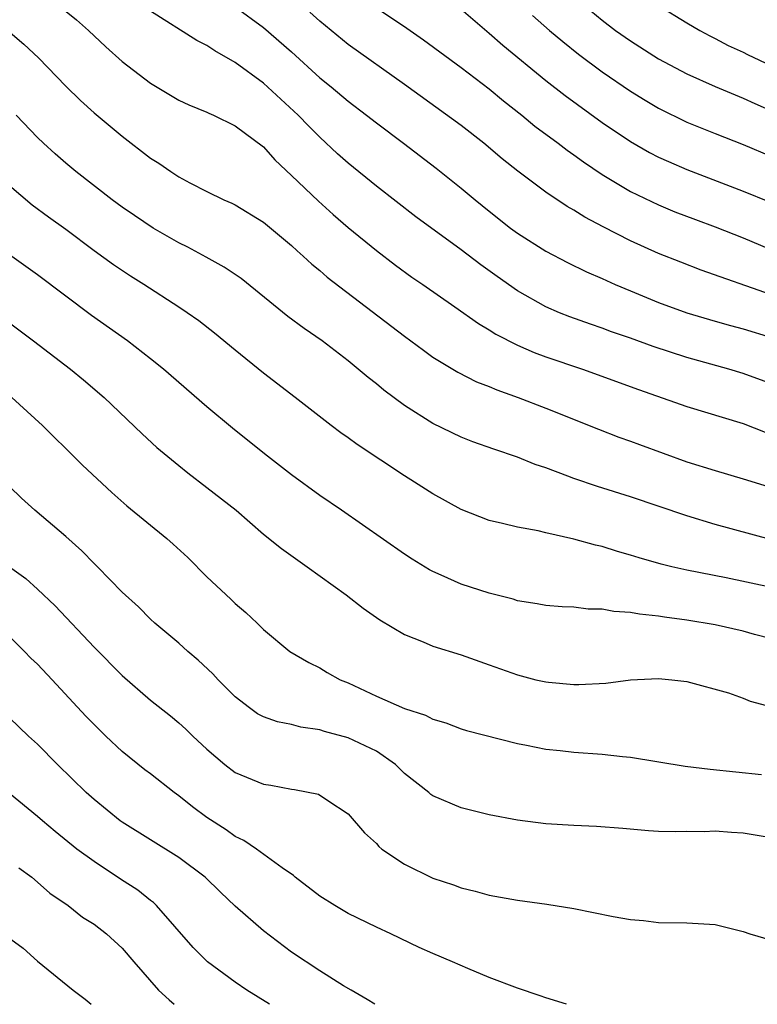
# Model space of a CAD drawing. Units: inches. Extents: x 2505000 to 2507997, y 1482000 to 1485000.
# Drawn here: x 2505890 to 2505942, y 1482000 to 1482070 of the extents above; entities that cross this region are included whole.
import ezdxf

# ---------------------------------------------------------------- set-up
doc = ezdxf.new("R2010")
doc.units = ezdxf.units.IN
doc.header["$MEASUREMENT"] = 0
doc.layers.add('LD25051482_2ft', color=166, linetype='Continuous')

msp = doc.modelspace()

# ---------------------------------------------------------------- linework, layer by layer
at = {"layer": 'LD25051482_2ft'}
for points, elevation in [([(2505892.193, 1482071), (2505893.746, 1482069.746), (2505894.599, 1482069), (2505895.844, 1482067.844), (2505897, 1482066.807), (2505899, 1482065.253), (2505901, 1482064.062), (2505901.718, 1482063.718), (2505903, 1482063.213), (2505903.135, 1482063.135), (2505903.454, 1482063), (2505905, 1482062.246), (2505907, 1482060.745), (2505907.82, 1482059.82), (2505909, 1482058.712), (2505910.894, 1482056.895), (2505911.953, 1482055.953), (2505913, 1482055.047), (2505915, 1482053.399), (2505916.368, 1482052.368), (2505917.522, 1482051.522), (2505918.303, 1482051), (2505920.573, 1482049.427), (2505922.234, 1482048.234), (2505923, 1482047.787), (2505923.473, 1482047.473), (2505925, 1482046.704), (2505926.182, 1482046.182), (2505927, 1482045.882), (2505929.611, 1482045), (2505933.564, 1482043.564), (2505937, 1482042.345), (2505941, 1482041.154), (2505942.54, 1482040.54)], 8488), ([(2505929, 1482071.4), (2505931, 1482069.731), (2505931.955, 1482069), (2505933, 1482068.254), (2505935, 1482066.98), (2505937, 1482065.917), (2505939, 1482065.016), (2505941, 1482064.188), (2505941.812, 1482063.813), (2505943, 1482063.307)], 8474), ([(2505935, 1482070.771), (2505937, 1482069.538), (2505937.919, 1482069), (2505938.617, 1482068.616), (2505939, 1482068.432), (2505939.931, 1482067.931), (2505941, 1482067.451), (2505941.297, 1482067.297), (2505943, 1482066.491)], 8472), ([(2505943, 1482043.951), (2505941, 1482044.699), (2505939.973, 1482045), (2505937, 1482045.819), (2505934.611, 1482046.611), (2505933, 1482047.198), (2505931.656, 1482047.656), (2505931, 1482047.906), (2505930.177, 1482048.177), (2505928.707, 1482048.707), (2505927.971, 1482049), (2505927, 1482049.417), (2505925, 1482050.541), (2505923.556, 1482051.556), (2505922.398, 1482052.398), (2505921, 1482053.463), (2505917.801, 1482055.801), (2505915, 1482057.975), (2505913, 1482059.593), (2505912.255, 1482060.255), (2505911, 1482061.43), (2505910.215, 1482062.214), (2505909.464, 1482063), (2505907, 1482065.258), (2505905, 1482066.737), (2505903.553, 1482067.553), (2505903, 1482067.928), (2505902.274, 1482068.274), (2505899, 1482070.356)], 8486), ([(2505905, 1482070.666), (2505907, 1482069.216), (2505909, 1482067.471), (2505911, 1482065.646), (2505911.796, 1482065), (2505913, 1482063.98), (2505914.308, 1482063), (2505915, 1482062.452), (2505916.934, 1482061), (2505919.233, 1482059.233), (2505921, 1482057.829), (2505921.994, 1482057), (2505923, 1482056.19), (2505924.51, 1482055), (2505925, 1482054.633), (2505927, 1482053.351), (2505928.549, 1482052.549), (2505929.898, 1482051.898), (2505931, 1482051.429), (2505931.931, 1482051), (2505933, 1482050.543), (2505935, 1482049.72), (2505937, 1482048.985), (2505939, 1482048.397), (2505940.09, 1482048.09), (2505941, 1482047.857), (2505943, 1482047.239)], 8484), ([(2505943, 1482050.258), (2505938.022, 1482052.022), (2505936.571, 1482052.571), (2505935, 1482053.191), (2505933, 1482054.094), (2505931.078, 1482055.078), (2505929.768, 1482055.768), (2505929, 1482056.264), (2505928.527, 1482056.527), (2505927, 1482057.544), (2505925.023, 1482059.023), (2505923.909, 1482059.909), (2505922.618, 1482061), (2505921, 1482062.267), (2505917, 1482065.173), (2505913, 1482068.006), (2505911, 1482069.649), (2505910.297, 1482070.296)], 8482), ([(2505915, 1482070.61), (2505917.158, 1482069.158), (2505918.335, 1482068.335), (2505921, 1482066.378), (2505923, 1482064.863), (2505924.012, 1482064.012), (2505925.301, 1482063), (2505926.226, 1482062.226), (2505927.894, 1482061), (2505928.517, 1482060.518), (2505929, 1482060.192), (2505929.682, 1482059.682), (2505931, 1482058.801), (2505933, 1482057.593), (2505935, 1482056.631), (2505936.158, 1482056.157), (2505937.602, 1482055.602), (2505939, 1482055.089), (2505941, 1482054.3), (2505944.055, 1482053)], 8480), ([(2505921, 1482070.505), (2505923, 1482068.805), (2505923.965, 1482067.964), (2505927, 1482065.454), (2505928.379, 1482064.379), (2505931, 1482062.479), (2505933, 1482061.126), (2505934.355, 1482060.355), (2505935, 1482060.026), (2505935.703, 1482059.703), (2505937, 1482059.157), (2505941, 1482057.621), (2505942.859, 1482056.859)], 8478), ([(2505926.061, 1482070.061), (2505927.269, 1482069), (2505928.208, 1482068.208), (2505929.32, 1482067.319), (2505931, 1482066.073), (2505933, 1482064.7), (2505934.045, 1482064.046), (2505935, 1482063.48), (2505937, 1482062.505), (2505939, 1482061.692), (2505941, 1482060.912), (2505943, 1482060.077)], 8476), ([(2505888.893, 1482069), (2505890.027, 1482068.027), (2505891.061, 1482067.061), (2505893, 1482065.061), (2505894.04, 1482064.04), (2505895, 1482063.164), (2505897, 1482061.496), (2505899, 1482059.955), (2505899.591, 1482059.591), (2505900.44, 1482059), (2505901, 1482058.634), (2505901.792, 1482058.208), (2505903, 1482057.597), (2505904.201, 1482057), (2505904.759, 1482056.759), (2505905, 1482056.633), (2505907, 1482055.404), (2505909, 1482053.752), (2505909.382, 1482053.382), (2505909.823, 1482053), (2505910.432, 1482052.432), (2505911, 1482051.985), (2505911.524, 1482051.524), (2505917, 1482047.327), (2505918.334, 1482046.334), (2505919, 1482045.86), (2505920.776, 1482044.776), (2505922.108, 1482044.108), (2505923, 1482043.769), (2505923.531, 1482043.531), (2505925.043, 1482043), (2505927, 1482042.236), (2505930.74, 1482040.74), (2505932.182, 1482040.183), (2505933, 1482039.903), (2505933.651, 1482039.651), (2505937, 1482038.442), (2505939, 1482037.82), (2505941, 1482037.233), (2505944.235, 1482036.235)], 8490), ([(2505942.926, 1482032.925), (2505939, 1482034.002), (2505937, 1482034.616), (2505933, 1482035.964), (2505930.677, 1482036.677), (2505929, 1482037.25), (2505928.578, 1482037.422), (2505927, 1482038.014), (2505926.255, 1482038.255), (2505925, 1482038.775), (2505923.324, 1482039.323), (2505921.848, 1482039.848), (2505921, 1482040.175), (2505919, 1482041.144), (2505917, 1482042.422), (2505915.521, 1482043.521), (2505915, 1482043.957), (2505914.41, 1482044.409), (2505913.718, 1482045), (2505913, 1482045.583), (2505911.173, 1482047), (2505909.882, 1482047.882), (2505908.732, 1482048.732), (2505905.423, 1482051.423), (2505904.231, 1482052.231), (2505902.946, 1482052.945), (2505901.644, 1482053.644), (2505901, 1482053.96), (2505899.198, 1482055), (2505897.877, 1482055.877), (2505897, 1482056.486), (2505896.296, 1482057), (2505893.71, 1482059), (2505893, 1482059.593), (2505892.248, 1482060.248), (2505891.428, 1482061), (2505891, 1482061.415), (2505889.494, 1482063)], 8492), ([(2505943, 1482029.54), (2505939.793, 1482030.207), (2505937, 1482030.757), (2505935.936, 1482031), (2505935.184, 1482031.184), (2505933.623, 1482031.623), (2505933, 1482031.827), (2505932.079, 1482032.079), (2505931, 1482032.424), (2505930.522, 1482032.522), (2505929, 1482032.961), (2505927, 1482033.406), (2505926.46, 1482033.54), (2505925, 1482033.798), (2505923.93, 1482034.07), (2505923, 1482034.273), (2505921, 1482035.053), (2505919, 1482036.165), (2505917.714, 1482037), (2505917, 1482037.436), (2505913.652, 1482039.652), (2505913, 1482040.132), (2505912.483, 1482040.483), (2505911.795, 1482041), (2505909.242, 1482043), (2505907, 1482044.725), (2505905, 1482046.338), (2505903.544, 1482047.544), (2505902.424, 1482048.424), (2505901.601, 1482049), (2505901, 1482049.396), (2505898.524, 1482051), (2505897.586, 1482051.586), (2505896.386, 1482052.386), (2505895, 1482053.385), (2505893, 1482054.885), (2505891.765, 1482055.765), (2505890.613, 1482056.613), (2505889, 1482058)], 8494), ([(2505943, 1482025.895), (2505941.789, 1482026.211), (2505941, 1482026.434), (2505939, 1482026.889), (2505937, 1482027.227), (2505935.425, 1482027.425), (2505935, 1482027.504), (2505933.633, 1482027.634), (2505933, 1482027.769), (2505931.83, 1482027.83), (2505931, 1482028.003), (2505930.007, 1482028.007), (2505929, 1482028.136), (2505928.165, 1482028.165), (2505927, 1482028.261), (2505926.384, 1482028.384), (2505925, 1482028.594), (2505924.695, 1482028.695), (2505923, 1482029.128), (2505921, 1482029.774), (2505919.587, 1482030.412), (2505919, 1482030.657), (2505918.774, 1482030.774), (2505917.536, 1482031.536), (2505917, 1482031.897), (2505912.541, 1482035), (2505911, 1482036.052), (2505909, 1482037.505), (2505907.072, 1482039), (2505904.818, 1482040.819), (2505903, 1482042.327), (2505899.926, 1482045), (2505899, 1482045.738), (2505897.363, 1482047), (2505894.811, 1482048.811), (2505891, 1482051.68), (2505889, 1482053.104)], 8496), ([(2505889, 1482048.276), (2505890.706, 1482047), (2505893.322, 1482045), (2505894.246, 1482044.246), (2505895.709, 1482043), (2505898.412, 1482040.412), (2505899.457, 1482039.457), (2505901, 1482038.168), (2505901.65, 1482037.65), (2505903, 1482036.627), (2505905.073, 1482035), (2505907, 1482033.318), (2505908.285, 1482032.285), (2505910.101, 1482031), (2505912.851, 1482029), (2505914.072, 1482028.072), (2505915.247, 1482027.247), (2505917, 1482026.19), (2505918.327, 1482025.674), (2505919, 1482025.376), (2505921, 1482024.764), (2505923, 1482024.06), (2505925, 1482023.333), (2505926.307, 1482023), (2505927, 1482022.837), (2505927.186, 1482022.814), (2505929, 1482022.658), (2505929.348, 1482022.652), (2505931.253, 1482022.747), (2505933, 1482022.978), (2505935, 1482023.086), (2505935.941, 1482023), (2505937, 1482022.873), (2505939.94, 1482022.06), (2505941, 1482021.684), (2505941.488, 1482021.488), (2505943, 1482021.077)], 8498), ([(2505889.186, 1482043), (2505891.356, 1482041), (2505892.171, 1482040.171), (2505893, 1482039.383), (2505894.194, 1482038.194), (2505896.253, 1482036.253), (2505897.312, 1482035.312), (2505900.159, 1482033), (2505900.608, 1482032.608), (2505901.647, 1482031.648), (2505903, 1482030.282), (2505904.697, 1482028.697), (2505905, 1482028.39), (2505905.757, 1482027.757), (2505906.56, 1482027), (2505907, 1482026.561), (2505908.882, 1482025), (2505910.213, 1482024.213), (2505911, 1482023.839), (2505911.52, 1482023.52), (2505912.447, 1482023), (2505913, 1482022.766), (2505915, 1482021.832), (2505917, 1482020.96), (2505918.495, 1482020.495), (2505919, 1482020.21), (2505919.931, 1482019.931), (2505921, 1482019.528), (2505921.397, 1482019.398), (2505925, 1482018.473), (2505925.634, 1482018.365), (2505927, 1482018.086), (2505928.019, 1482017.981), (2505929, 1482017.854), (2505931, 1482017.711), (2505932.441, 1482017.559), (2505933, 1482017.516), (2505936.869, 1482016.869), (2505938.651, 1482016.651), (2505942.293, 1482016.293)], 8500), ([(2505943.672, 1482011.672), (2505941, 1482012.116), (2505940.164, 1482012.164), (2505939, 1482012.265), (2505938.228, 1482012.228), (2505937, 1482012.236), (2505936.212, 1482012.212), (2505935, 1482012.251), (2505934.289, 1482012.289), (2505932.454, 1482012.454), (2505930.59, 1482012.59), (2505929, 1482012.659), (2505927, 1482012.782), (2505925, 1482013.035), (2505923, 1482013.42), (2505921, 1482013.912), (2505919, 1482014.76), (2505918.858, 1482014.858), (2505918.709, 1482015), (2505917, 1482016.364), (2505916.354, 1482017), (2505915, 1482017.925), (2505913, 1482018.89), (2505911.339, 1482019.339), (2505911, 1482019.452), (2505909.644, 1482019.644), (2505909, 1482019.814), (2505908.005, 1482020.005), (2505907, 1482020.374), (2505906.583, 1482020.583), (2505906.009, 1482021), (2505905, 1482021.785), (2505903.794, 1482023), (2505903.417, 1482023.417), (2505902.384, 1482024.384), (2505901.65, 1482025), (2505901, 1482025.584), (2505899.315, 1482027), (2505899, 1482027.296), (2505898.157, 1482028.157), (2505897, 1482029.205), (2505895.24, 1482031), (2505895, 1482031.227), (2505894.13, 1482032.131), (2505893, 1482033.145), (2505890.809, 1482035), (2505889.864, 1482035.864), (2505889, 1482036.684)], 8502), ([(2505889, 1482031.001), (2505890.16, 1482030.16), (2505891, 1482029.411), (2505892.243, 1482028.243), (2505895, 1482025.293), (2505897, 1482023.29), (2505899, 1482021.555), (2505900.428, 1482020.428), (2505901, 1482019.95), (2505901.5, 1482019.501), (2505902.011, 1482019), (2505903, 1482018.075), (2505904.259, 1482017), (2505905, 1482016.435), (2505907, 1482015.59), (2505907.524, 1482015.524), (2505909, 1482015.236), (2505909.214, 1482015.215), (2505910.899, 1482014.899), (2505911.561, 1482014.438), (2505913, 1482013.485), (2505914.156, 1482012.156), (2505915, 1482011.386), (2505915.173, 1482011.173), (2505915.395, 1482011), (2505917, 1482009.918), (2505919, 1482008.933), (2505920.461, 1482008.461), (2505921, 1482008.252), (2505922.01, 1482008.01), (2505923, 1482007.724), (2505925, 1482007.368), (2505927.089, 1482007.09), (2505929, 1482006.787), (2505931.772, 1482006.228), (2505933, 1482006.005), (2505933.927, 1482005.927), (2505935, 1482005.802), (2505937, 1482005.78), (2505939, 1482005.646), (2505941, 1482005.156), (2505941.453, 1482005), (2505943, 1482004.546)], 8504), ([(2505928.461, 1482000), (2505927, 1482000.464), (2505926.609, 1482000.609), (2505925, 1482001.138), (2505923, 1482001.889), (2505921.473, 1482002.528), (2505920.407, 1482003), (2505919, 1482003.598), (2505918.036, 1482004.036), (2505916.038, 1482005), (2505915, 1482005.462), (2505913, 1482006.438), (2505912.048, 1482007), (2505911, 1482007.673), (2505909.255, 1482009), (2505909.12, 1482009.12), (2505908.329, 1482009.671), (2505906.507, 1482011), (2505905.608, 1482011.608), (2505905, 1482011.896), (2505904.354, 1482012.354), (2505903, 1482013.234), (2505901.985, 1482013.985), (2505901, 1482014.777), (2505900.688, 1482015), (2505899, 1482016.321), (2505898.61, 1482016.61), (2505897, 1482017.907), (2505895.843, 1482019), (2505895, 1482019.823), (2505894.422, 1482020.422), (2505892.032, 1482023), (2505891, 1482024.089), (2505890.529, 1482024.53), (2505890.075, 1482025), (2505889, 1482026.053)], 8506), ([(2505914.893, 1482000), (2505914.346, 1482000.346), (2505913.207, 1482001), (2505912.68, 1482001.32), (2505911, 1482002.376), (2505909, 1482003.7), (2505907, 1482005.215), (2505905, 1482006.958), (2505903.948, 1482007.948), (2505902.862, 1482009), (2505901, 1482010.4), (2505897, 1482012.896), (2505896.854, 1482013), (2505895, 1482014.502), (2505894.451, 1482015), (2505892.412, 1482017), (2505891, 1482018.432), (2505890.367, 1482019), (2505889, 1482020.293)], 8508), ([(2505907.424, 1482000), (2505905.822, 1482001), (2505905, 1482001.572), (2505903.041, 1482003), (2505902.032, 1482004.032), (2505899.431, 1482007), (2505899.213, 1482007.213), (2505899, 1482007.365), (2505898.094, 1482008.095), (2505896.874, 1482008.875), (2505895, 1482010.11), (2505893.786, 1482011), (2505892.24, 1482012.24), (2505891.342, 1482013), (2505891, 1482013.309), (2505889, 1482014.938)], 8510), ([(2505889.668, 1482009.668), (2505890.597, 1482009), (2505891, 1482008.655), (2505891.866, 1482007.866), (2505893.174, 1482007), (2505894.184, 1482006.184), (2505895, 1482005.678), (2505895.886, 1482005), (2505897, 1482003.985), (2505897.817, 1482003), (2505899.574, 1482001), (2505900.318, 1482000.318), (2505900.688, 1482000)], 8512), ([(2505888.582, 1482005), (2505889.978, 1482003.977), (2505891, 1482003.045), (2505893.517, 1482001), (2505894.363, 1482000.363), (2505894.794, 1482000)], 8514)]:
    msp.add_lwpolyline(points, dxfattribs=dict(at, elevation=elevation))

doc.saveas('drawing.dxf')
